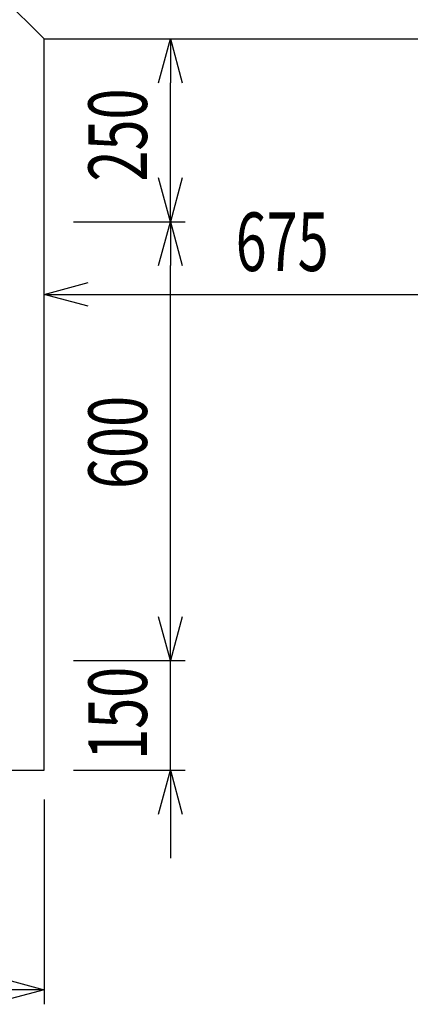
# Model space of a CAD drawing. Extents: x 813 to 32487, y 1066 to 14498.
# Drawn here: x 9324 to 9858, y 9980 to 11326 of the extents above; entities that cross this region are included whole.
import ezdxf

# ---------------------------------------------------------------- set-up
doc = ezdxf.new("R2010")
doc.units = 0
doc.header["$LTSCALE"] = 100
doc.header["$PDMODE"] = 3
doc.layers.get('0').update_dxf_attribs({"linetype": 'CONTINUOUS'})
doc.layers.get('DEFPOINTS').update_dxf_attribs({"linetype": 'CONTINUOUS'})
doc.layers.add('DIM', color=1, linetype='CONTINUOUS')
doc.styles.get("Standard").update_dxf_attribs({"font": 'TXT.shx', "width": 0.7, "bigfont": 'BIGFONT.shx'})
doc.dimstyles.get("Standard").update_dxf_attribs({"dimscale": 40, "dimtxt": 2, "dimasz": 1.5, "dimexe": 0.5, "dimexo": 1, "dimgap": 0.8, "dimtad": 1, "dimblk": 'OPEN30', "dimcen": 0, "dimclrd": 1, "dimclre": 1, "dimclrt": 7, "dimazin": 3, "dimtm": 0.5, "dimtfac": 1, "dimtmove": 0, "dimatfit": 3})

# ---------------------------------------------------------------- blocks, each defined once
blk = doc.blocks.new('_OPEN30')
at = {"color": 0, "linetype": 'BYBLOCK'}
for p, q in [((-1, 0.268), (0, 0)), ((0, 0), (-1, -0.268)), ((0, 0), (-1, 0))]:
    blk.add_line(p, q, dxfattribs=at)
blk = doc.blocks.new('*D260')
at = {"layer": 'DEFPOINTS', "color": 0}
for p in [(8707.6, 10300), (9357.6, 10300), (8707.6, 10000)]:
    blk.add_point(p, dxfattribs=at)
at = {"layer": 'DIM', "color": 1}
for p, q in [((8707.6, 10260), (8707.6, 9980)), ((9357.6, 10260), (9357.6, 9980)), ((9297.6, 10000), (8767.6, 10000))]:
    blk.add_line(p, q, dxfattribs=at)
at = {"layer": 'DIM', "color": 1, "xscale": 60, "yscale": 60, "zscale": 60, "rotation": 180}
blk.add_blockref('_OPEN30', (8707.6, 10000), dxfattribs=at)
at = {"layer": 'DIM', "color": 1, "xscale": 60, "yscale": 60, "zscale": 60}
blk.add_blockref('_OPEN30', (9357.6, 10000), dxfattribs=at)
at = {"layer": 'DIM', "color": 7, "linetype": 'CONTINUOUS', "width": 0.7}
blk.add_text('650', height=80, dxfattribs=at).set_placement((8962.6, 10032))
blk = doc.blocks.new('*D261')
at = {"layer": 'DEFPOINTS', "color": 0}
for p in [(9357.6, 10450), (9530.2, 10450), (9357.6, 10300)]:
    blk.add_point(p, dxfattribs=at)
at = {"layer": 'DIM', "color": 1}
for p, q in [((9530.2, 10510), (9530.2, 10570)), ((9397.6, 10450), (9550.2, 10450)), ((9530.2, 10300), (9530.2, 10450)), ((9397.6, 10300), (9550.2, 10300)), ((9530.2, 10240), (9530.2, 10180))]:
    blk.add_line(p, q, dxfattribs=at)
at = {"layer": 'DIM', "color": 1, "xscale": 60, "yscale": 60, "zscale": 60}
for p, rotation in [((9530.2, 10450), 270), ((9530.2, 10300), 90)]:
    blk.add_blockref('_OPEN30', p, dxfattribs=dict(at, rotation=rotation))
at = {"layer": 'DIM', "color": 7, "linetype": 'CONTINUOUS', "width": 0.7}
blk.add_text('150', height=80, rotation=90, dxfattribs=at).set_placement((9498.2, 10314.3))
blk = doc.blocks.new('*D262')
at = {"layer": 'DEFPOINTS', "color": 0}
for p in [(9357.6, 11050), (9530.2, 11050), (9357.6, 10450)]:
    blk.add_point(p, dxfattribs=at)
at = {"layer": 'DIM', "color": 1}
for p, q in [((9397.6, 11050), (9550.2, 11050)), ((9530.2, 10510), (9530.2, 10990)), ((9397.6, 10450), (9550.2, 10450))]:
    blk.add_line(p, q, dxfattribs=at)
at = {"layer": 'DIM', "color": 1, "xscale": 60, "yscale": 60, "zscale": 60}
for p, rotation in [((9530.2, 11050), 90), ((9530.2, 10450), 270)]:
    blk.add_blockref('_OPEN30', p, dxfattribs=dict(at, rotation=rotation))
at = {"layer": 'DIM', "color": 7, "linetype": 'CONTINUOUS', "width": 0.7}
blk.add_text('600', height=80, rotation=90, dxfattribs=at).set_placement((9498.2, 10684.7))
blk = doc.blocks.new('*D263')
at = {"layer": 'DEFPOINTS', "color": 0}
for p in [(9357.6, 11300), (10032.6, 11300), (10032.6, 10950.7)]:
    blk.add_point(p, dxfattribs=at)
at = {"layer": 'DIM', "color": 1}
for p, q in [((10032.6, 11260), (10032.6, 10930.7)), ((9417.6, 10950.7), (9972.6, 10950.7))]:
    blk.add_line(p, q, dxfattribs=at)
at = {"layer": 'DIM', "color": 1, "xscale": 60, "yscale": 60, "zscale": 60, "rotation": 180}
blk.add_blockref('_OPEN30', (9357.6, 10950.7), dxfattribs=at)
at = {"layer": 'DIM', "color": 1, "xscale": 60, "yscale": 60, "zscale": 60}
blk.add_blockref('_OPEN30', (10032.6, 10950.7), dxfattribs=at)
at = {"layer": 'DIM', "color": 7, "linetype": 'CONTINUOUS', "width": 0.7}
blk.add_text('675', height=80, dxfattribs=at).set_placement((9619.4, 10982.7))
blk = doc.blocks.new('*D273')
at = {"layer": 'DEFPOINTS', "color": 0}
for p in [(9357.6, 11300), (9530.2, 11300), (9357.6, 11050)]:
    blk.add_point(p, dxfattribs=at)
at = {"layer": 'DIM', "color": 1}
for p, q in [((9530.2, 11110), (9530.2, 11240)), ((9397.6, 11050), (9550.2, 11050))]:
    blk.add_line(p, q, dxfattribs=at)
at = {"layer": 'DIM', "color": 1, "xscale": 60, "yscale": 60, "zscale": 60}
for p, rotation in [((9530.2, 11300), 90), ((9530.2, 11050), 270)]:
    blk.add_blockref('_OPEN30', p, dxfattribs=dict(at, rotation=rotation))
at = {"layer": 'DIM', "color": 7, "linetype": 'CONTINUOUS', "width": 0.7}
blk.add_text('250', height=80, rotation=90, dxfattribs=at).set_placement((9498.2, 11105))

msp = doc.modelspace()

# ---------------------------------------------------------------- linework, layer by layer
for p, q in [((9357.581, 11300), (8707.581, 11950)), ((9357.581, 11300), (10957.581, 11300)), ((9357.581, 10300), (9357.581, 11300)), ((8707.581, 10300), (9357.581, 10300))]:
    msp.add_line(p, q)

# ---------------------------------------------------------------- dimensions: what is measured, and where the dimension line sits
at = {"layer": 'DIM'}
dim = msp.add_linear_dim(base=(10032.581, 10950.672), p1=(9357.581, 11300), p2=(10032.581, 11300), dimstyle='STANDARD', override={"dimse1": 1}, dxfattribs=at)
dim.commit()
dim.dimension.update_dxf_attribs({"geometry": '*D263', "text_midpoint": (9695.081, 11022.672)})
dim = msp.add_linear_dim(base=(9530.247, 11300), p1=(9357.581, 11050), p2=(9357.581, 11300), angle=90, dimstyle='STANDARD', override={"dimse1": 0, "dimse2": 1}, dxfattribs=at)
dim.commit()
dim.dimension.update_dxf_attribs({"geometry": '*D273', "text_midpoint": (9458.247, 11175)})
for base, p1, p2, angle, picture, middle in [((9530.247, 11050), (9357.581, 10450), (9357.581, 11050), 90, '*D262', (9458.247, 10750)), ((8707.581, 10000), (9357.581, 10300), (8707.581, 10300), 180, '*D260', (9032.581, 10072))]:
    dim = msp.add_linear_dim(base=base, p1=p1, p2=p2, angle=angle, dimstyle='STANDARD', dxfattribs=at)
    dim.commit()
    dim.dimension.update_dxf_attribs({"geometry": picture, "text_midpoint": middle})
dim = msp.add_linear_dim(base=(9530.247, 10450), p1=(9357.581, 10300), p2=(9357.581, 10450), angle=90, dimstyle='STANDARD', dxfattribs=at)
dim.commit()
dim.dimension.update_dxf_attribs({"geometry": '*D261', "text_midpoint": (9530.247, 10375), "dimtype": 160})

doc.saveas('drawing.dxf')
